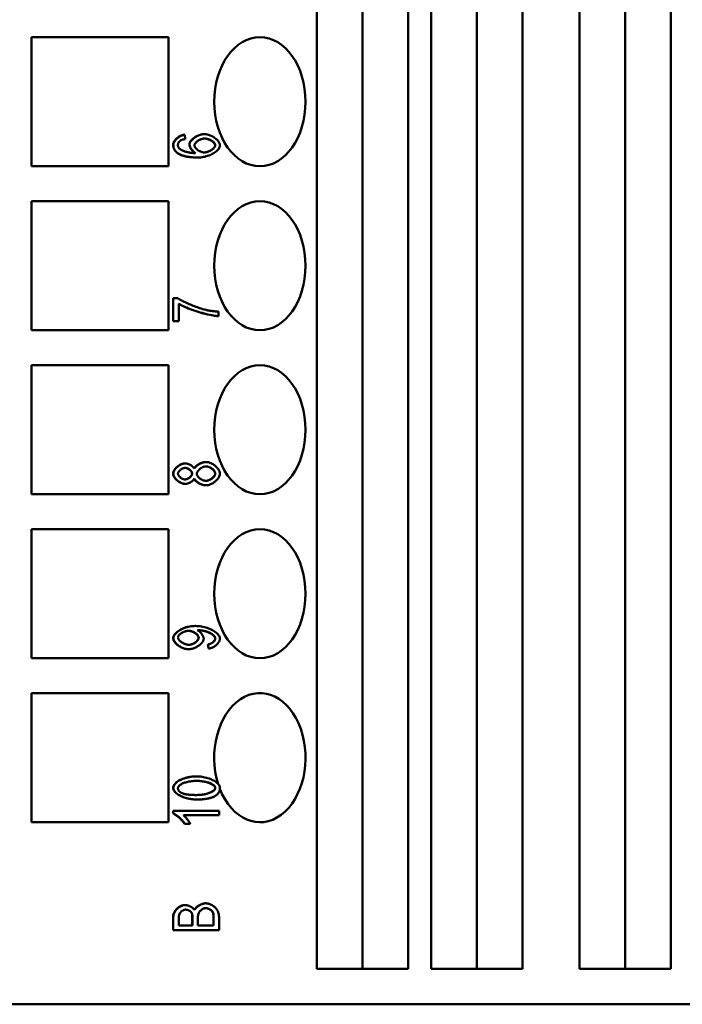
# Model space of a CAD drawing. Extents: x 0 to 420, y 0 to 594.
# Drawn here: x 176 to 196, y 404 to 434 of the extents above; entities that cross this region are included whole.
import ezdxf

# ---------------------------------------------------------------- set-up
doc = ezdxf.new("R2010")
doc.units = 0
doc.header["$LTSCALE"] = 2
doc.layers.add('Sichtbare Kanten(TC_020513_DIN)', color=7, linetype='Continuous', lineweight=50)

msp = doc.modelspace()

# ---------------------------------------------------------------- linework, layer by layer
at = {"layer": 'Sichtbare Kanten(TC_020513_DIN)'}
for p, q in [((184.761, 404.979), (184.761, 459.879)), ((186.175, 404.979), (186.175, 459.879)), ((187.59, 459.879), (187.59, 404.979)), ((188.297, 404.979), (188.297, 459.879)), ((189.711, 404.979), (189.711, 459.879)), ((191.125, 459.879), (191.125, 404.979)), ((192.893, 404.979), (192.893, 459.879)), ((194.307, 404.979), (194.307, 459.879)), ((195.722, 459.879), (195.722, 404.979)), ((175.923, 433.839), (180.165, 433.839)), ((175.923, 429.839), (175.923, 433.839)), ((180.165, 433.839), (180.165, 429.839)), ((180.659, 430.817), (180.666, 430.817)), ((180.666, 430.817), (180.68, 430.683)), ((181.267, 430.835), (181.274, 430.835)), ((181.064, 430.111), (181.071, 430.111)), ((180.165, 429.839), (175.923, 429.839)), ((175.923, 428.759), (180.165, 428.759)), ((175.923, 424.759), (175.923, 428.759)), ((180.165, 428.759), (180.165, 424.759)), ((180.307, 425.755), (180.313, 425.755)), ((180.307, 425.045), (180.307, 425.755)), ((180.313, 425.755), (180.448, 425.755)), ((180.313, 425.045), (180.313, 425.755)), ((180.48, 425.583), (180.48, 425.045)), ((181.703, 425.199), (181.709, 425.199)), ((181.709, 425.338), (181.709, 425.199)), ((180.307, 425.045), (180.313, 425.045)), ((180.48, 425.045), (180.313, 425.045)), ((180.165, 424.759), (175.923, 424.759)), ((175.923, 423.679), (180.165, 423.679)), ((175.923, 419.679), (175.923, 423.679)), ((180.165, 423.679), (180.165, 419.679)), ((180.675, 420.634), (180.682, 420.634)), ((181.322, 420.678), (181.329, 420.678)), ((180.671, 420), (180.678, 420)), ((181.317, 419.956), (181.323, 419.956)), ((180.165, 419.679), (175.923, 419.679)), ((175.923, 418.599), (180.165, 418.599)), ((175.923, 414.599), (175.923, 418.599)), ((180.165, 418.599), (180.165, 414.599)), ((180.99, 415.598), (180.997, 415.598)), ((180.784, 414.877), (180.791, 414.877)), ((181.383, 415.027), (181.39, 415.027)), ((181.399, 414.897), (181.383, 415.027)), ((181.405, 414.897), (181.39, 415.027)), ((181.399, 414.897), (181.405, 414.897)), ((180.165, 414.599), (175.923, 414.599)), ((175.923, 413.519), (180.165, 413.519)), ((175.923, 409.519), (175.923, 413.519)), ((180.165, 413.519), (180.165, 409.519)), ((181.029, 410.938), (181.036, 410.938)), ((181.029, 410.223), (181.036, 410.223)), ((180.307, 409.79), (180.307, 409.877)), ((180.307, 409.877), (180.313, 409.877)), ((180.307, 409.79), (180.313, 409.79)), ((180.313, 409.79), (180.313, 409.877)), ((180.313, 409.877), (181.733, 409.877)), ((181.733, 409.743), (180.627, 409.743)), ((181.733, 409.877), (181.733, 409.743)), ((180.165, 409.519), (175.923, 409.519)), ((180.661, 409.473), (180.668, 409.473)), ((180.836, 409.473), (180.668, 409.473)), ((180.669, 406.955), (180.675, 406.955)), ((181.311, 407.008), (181.318, 407.008)), ((180.307, 406.181), (180.307, 406.592)), ((180.313, 406.181), (180.313, 406.592)), ((181.074, 406.325), (181.074, 406.579)), ((181.554, 406.325), (181.554, 406.598)), ((181.56, 406.598), (181.56, 406.325)), ((181.728, 406.598), (181.728, 406.181)), ((180.48, 406.325), (180.48, 406.545)), ((180.907, 406.325), (180.48, 406.325)), ((180.901, 406.325), (180.901, 406.562)), ((180.907, 406.562), (180.907, 406.325)), ((181.56, 406.325), (181.074, 406.325)), ((180.307, 406.181), (180.313, 406.181)), ((181.728, 406.181), (180.313, 406.181)), ((187.59, 404.979), (184.761, 404.979)), ((191.125, 404.979), (188.297, 404.979)), ((195.722, 404.979), (192.893, 404.979)), ((174.73, 403.879), (209.378, 403.879))]:
    msp.add_line(p, q, dxfattribs=at)
at = {"layer": 'Sichtbare Kanten(TC_020513_DIN)', "flags": 128}
for points in [[(180.307, 430.506), (180.308, 430.526), (180.312, 430.546), (180.318, 430.564), (180.325, 430.582), (180.334, 430.599), (180.344, 430.615), (180.355, 430.631), (180.367, 430.647), (180.38, 430.663), (180.394, 430.678), (180.41, 430.693), (180.426, 430.708), (180.443, 430.722), (180.46, 430.735), (180.478, 430.747), (180.497, 430.759), (180.516, 430.77), (180.536, 430.78), (180.556, 430.789), (180.576, 430.797), (180.597, 430.804), (180.618, 430.81), (180.638, 430.814), (180.659, 430.817)], [(180.313, 430.506), (180.314, 430.522), (180.317, 430.539), (180.322, 430.556), (180.328, 430.573), (180.336, 430.59), (180.345, 430.607), (180.356, 430.624), (180.368, 430.64), (180.381, 430.657), (180.396, 430.673), (180.411, 430.689), (180.428, 430.704), (180.445, 430.718), (180.463, 430.732), (180.482, 430.745), (180.501, 430.758), (180.521, 430.769), (180.541, 430.779), (180.562, 430.789), (180.582, 430.797), (180.603, 430.804), (180.624, 430.81), (180.645, 430.814), (180.666, 430.817)], [(180.68, 430.683), (180.671, 430.681), (180.663, 430.68), (180.655, 430.678), (180.647, 430.676), (180.64, 430.675), (180.632, 430.673), (180.625, 430.671), (180.618, 430.669), (180.611, 430.667), (180.604, 430.665), (180.597, 430.663), (180.591, 430.661), (180.585, 430.659), (180.579, 430.657), (180.573, 430.655), (180.568, 430.652), (180.562, 430.65), (180.557, 430.648), (180.552, 430.645), (180.547, 430.643), (180.543, 430.64), (180.538, 430.638), (180.534, 430.635), (180.53, 430.632)], [(180.809, 430.512), (180.811, 430.534), (180.817, 430.555), (180.825, 430.574), (180.834, 430.592), (180.845, 430.61), (180.859, 430.628), (180.873, 430.645), (180.89, 430.663), (180.908, 430.68), (180.927, 430.697), (180.947, 430.713), (180.969, 430.729), (180.992, 430.744), (181.015, 430.758), (181.039, 430.771), (181.064, 430.784), (181.089, 430.795), (181.114, 430.805), (181.14, 430.814), (181.166, 430.821), (181.191, 430.827), (181.217, 430.832), (181.242, 430.834), (181.267, 430.835)], [(180.816, 430.512), (180.817, 430.529), (180.821, 430.547), (180.827, 430.564), (180.835, 430.583), (180.846, 430.601), (180.859, 430.619), (180.873, 430.637), (180.889, 430.655), (180.907, 430.673), (180.926, 430.691), (180.947, 430.708), (180.969, 430.724), (180.991, 430.74), (181.015, 430.754), (181.04, 430.768), (181.065, 430.781), (181.091, 430.793), (181.117, 430.804), (181.143, 430.813), (181.169, 430.821), (181.196, 430.827), (181.222, 430.831), (181.248, 430.834), (181.274, 430.835)], [(180.969, 430.485), (180.97, 430.496), (180.972, 430.508), (180.976, 430.52), (180.982, 430.532), (180.989, 430.544), (180.997, 430.556), (181.007, 430.568), (181.018, 430.58), (181.03, 430.592), (181.043, 430.603), (181.057, 430.614), (181.072, 430.625), (181.087, 430.635), (181.103, 430.645), (181.12, 430.654), (181.137, 430.662), (181.155, 430.669), (181.173, 430.676), (181.192, 430.682), (181.21, 430.687), (181.229, 430.691), (181.248, 430.694), (181.266, 430.696), (181.285, 430.696)], [(181.274, 430.835), (181.297, 430.834), (181.321, 430.832), (181.347, 430.827), (181.374, 430.821), (181.402, 430.813), (181.43, 430.804), (181.459, 430.793), (181.487, 430.781), (181.515, 430.767), (181.542, 430.752), (181.568, 430.736), (181.593, 430.72), (181.617, 430.702), (181.64, 430.683), (181.661, 430.664), (181.68, 430.645), (181.697, 430.625), (181.713, 430.605), (181.726, 430.585), (181.737, 430.565), (181.745, 430.546), (181.752, 430.527), (181.755, 430.509), (181.757, 430.492)], [(181.608, 430.489), (181.605, 430.506), (181.6, 430.522), (181.592, 430.537), (181.583, 430.55), (181.574, 430.562), (181.564, 430.573), (181.553, 430.584), (181.541, 430.594), (181.528, 430.604), (181.515, 430.614), (181.501, 430.624), (181.486, 430.633), (181.471, 430.642), (181.455, 430.65), (181.439, 430.658), (181.422, 430.666), (181.405, 430.672), (181.387, 430.678), (181.37, 430.683), (181.352, 430.688), (181.334, 430.691), (181.316, 430.694), (181.299, 430.696), (181.281, 430.696)], [(181.285, 430.696), (181.304, 430.696), (181.323, 430.694), (181.342, 430.691), (181.362, 430.687), (181.381, 430.682), (181.4, 430.676), (181.419, 430.669), (181.438, 430.662), (181.456, 430.653), (181.473, 430.644), (181.49, 430.635), (181.506, 430.625), (181.522, 430.614), (181.536, 430.603), (181.55, 430.592), (181.563, 430.581), (181.574, 430.569), (181.584, 430.558), (181.593, 430.546), (181.6, 430.534), (181.606, 430.523), (181.611, 430.511), (181.613, 430.5), (181.614, 430.489)], [(180.468, 430.229), (180.458, 430.235), (180.448, 430.242), (180.438, 430.25), (180.428, 430.258), (180.418, 430.266), (180.408, 430.275), (180.399, 430.284), (180.389, 430.293), (180.38, 430.303), (180.372, 430.314), (180.364, 430.324), (180.356, 430.336), (180.348, 430.348), (180.341, 430.36), (180.335, 430.373), (180.329, 430.386), (180.324, 430.4), (180.319, 430.414), (180.315, 430.429), (180.312, 430.444), (180.31, 430.459), (180.308, 430.475), (180.307, 430.49), (180.307, 430.506)], [(180.475, 430.229), (180.462, 430.237), (180.449, 430.246), (180.437, 430.256), (180.426, 430.265), (180.415, 430.275), (180.404, 430.285), (180.394, 430.295), (180.385, 430.305), (180.376, 430.316), (180.368, 430.327), (180.361, 430.338), (180.354, 430.35), (180.347, 430.361), (180.341, 430.373), (180.336, 430.385), (180.331, 430.398), (180.327, 430.411), (180.323, 430.423), (180.32, 430.437), (180.318, 430.45), (180.316, 430.464), (180.314, 430.477), (180.314, 430.492), (180.313, 430.506)], [(180.53, 430.632), (180.524, 430.628), (180.518, 430.623), (180.513, 430.618), (180.507, 430.613), (180.502, 430.608), (180.497, 430.603), (180.493, 430.598), (180.489, 430.593), (180.485, 430.588), (180.481, 430.582), (180.477, 430.577), (180.474, 430.571), (180.471, 430.565), (180.469, 430.56), (180.466, 430.554), (180.464, 430.548), (180.462, 430.542), (180.46, 430.536), (180.459, 430.529), (180.458, 430.523), (180.457, 430.517), (180.456, 430.51), (180.456, 430.503), (180.456, 430.497)], [(180.456, 430.497), (180.456, 430.491), (180.456, 430.486), (180.456, 430.481), (180.457, 430.476), (180.458, 430.471), (180.458, 430.466), (180.46, 430.461), (180.461, 430.456), (180.462, 430.451), (180.464, 430.446), (180.465, 430.441), (180.467, 430.436), (180.469, 430.431), (180.471, 430.427), (180.474, 430.422), (180.476, 430.418), (180.479, 430.413), (180.482, 430.408), (180.485, 430.404), (180.488, 430.4), (180.491, 430.395), (180.495, 430.391), (180.498, 430.387), (180.502, 430.382)], [(180.502, 430.382), (180.51, 430.375), (180.52, 430.367), (180.532, 430.359), (180.545, 430.351), (180.56, 430.343), (180.576, 430.335), (180.593, 430.327), (180.611, 430.319), (180.631, 430.312), (180.652, 430.305), (180.673, 430.298), (180.696, 430.291), (180.719, 430.285), (180.743, 430.279), (180.768, 430.273), (180.793, 430.268), (180.818, 430.263), (180.845, 430.259), (180.871, 430.255), (180.897, 430.252), (180.924, 430.249), (180.951, 430.247), (180.978, 430.246), (181.004, 430.245)], [(180.997, 430.245), (180.986, 430.252), (180.975, 430.259), (180.963, 430.267), (180.952, 430.275), (180.941, 430.284), (180.931, 430.294), (180.92, 430.304), (180.91, 430.314), (180.901, 430.325), (180.891, 430.336), (180.882, 430.347), (180.874, 430.359), (180.866, 430.37), (180.858, 430.382), (180.85, 430.394), (180.844, 430.406), (180.837, 430.418), (180.831, 430.43), (180.826, 430.443), (180.82, 430.456), (180.816, 430.469), (180.812, 430.483), (180.81, 430.497), (180.809, 430.512)], [(181.004, 430.245), (180.992, 430.252), (180.98, 430.259), (180.969, 430.268), (180.957, 430.277), (180.946, 430.286), (180.934, 430.297), (180.923, 430.307), (180.913, 430.319), (180.902, 430.331), (180.892, 430.343), (180.883, 430.355), (180.874, 430.368), (180.865, 430.381), (180.857, 430.393), (180.85, 430.406), (180.843, 430.419), (180.837, 430.432), (180.832, 430.444), (180.827, 430.457), (180.823, 430.469), (180.82, 430.48), (180.817, 430.491), (180.816, 430.502), (180.816, 430.512)], [(181.275, 430.267), (181.258, 430.267), (181.24, 430.269), (181.222, 430.272), (181.205, 430.276), (181.187, 430.282), (181.169, 430.288), (181.152, 430.295), (181.135, 430.303), (181.118, 430.311), (181.101, 430.321), (181.086, 430.331), (181.07, 430.341), (181.056, 430.352), (181.042, 430.364), (181.029, 430.375), (181.018, 430.387), (181.007, 430.4), (180.997, 430.412), (180.989, 430.424), (180.982, 430.437), (180.976, 430.449), (180.972, 430.461), (180.97, 430.473), (180.969, 430.485)], [(181.757, 430.492), (181.755, 430.471), (181.75, 430.449), (181.742, 430.427), (181.731, 430.405), (181.718, 430.383), (181.701, 430.361), (181.682, 430.34), (181.66, 430.318), (181.636, 430.297), (181.61, 430.277), (181.582, 430.257), (181.551, 430.238), (181.519, 430.22), (181.485, 430.203), (181.449, 430.187), (181.412, 430.172), (181.373, 430.159), (181.333, 430.147), (181.292, 430.136), (181.249, 430.128), (181.206, 430.121), (181.162, 430.115), (181.117, 430.112), (181.071, 430.111)], [(181.271, 430.267), (181.285, 430.267), (181.301, 430.269), (181.317, 430.272), (181.334, 430.275), (181.352, 430.28), (181.37, 430.286), (181.389, 430.292), (181.408, 430.3), (181.427, 430.308), (181.445, 430.317), (181.463, 430.327), (181.481, 430.337), (181.498, 430.348), (181.514, 430.36), (181.529, 430.372), (181.544, 430.384), (181.557, 430.397), (181.568, 430.409), (181.579, 430.422), (181.587, 430.434), (181.595, 430.446), (181.601, 430.46), (181.606, 430.474), (181.608, 430.489)], [(181.614, 430.489), (181.613, 430.479), (181.611, 430.468), (181.606, 430.456), (181.6, 430.444), (181.592, 430.432), (181.583, 430.419), (181.572, 430.406), (181.56, 430.393), (181.546, 430.38), (181.531, 430.368), (181.515, 430.356), (181.498, 430.344), (181.48, 430.333), (181.462, 430.322), (181.443, 430.312), (181.423, 430.303), (181.403, 430.295), (181.383, 430.288), (181.364, 430.281), (181.344, 430.276), (181.325, 430.272), (181.307, 430.269), (181.29, 430.267), (181.275, 430.267)], [(181.064, 430.111), (181.039, 430.111), (181.013, 430.112), (180.988, 430.112), (180.962, 430.113), (180.935, 430.114), (180.909, 430.116), (180.883, 430.118), (180.857, 430.12), (180.83, 430.123), (180.804, 430.126), (180.779, 430.129), (180.753, 430.133), (180.728, 430.137), (180.702, 430.142), (180.677, 430.148), (180.653, 430.154), (180.628, 430.16), (180.604, 430.168), (180.58, 430.176), (180.556, 430.185), (180.533, 430.194), (180.511, 430.205), (180.489, 430.216), (180.468, 430.229)], [(181.071, 430.111), (181.037, 430.111), (181.004, 430.112), (180.972, 430.113), (180.941, 430.114), (180.91, 430.116), (180.88, 430.118), (180.851, 430.121), (180.823, 430.124), (180.795, 430.128), (180.768, 430.132), (180.742, 430.136), (180.717, 430.14), (180.693, 430.146), (180.669, 430.151), (180.646, 430.157), (180.624, 430.163), (180.603, 430.17), (180.582, 430.177), (180.562, 430.185), (180.543, 430.193), (180.525, 430.201), (180.508, 430.21), (180.491, 430.219), (180.475, 430.229)], [(180.448, 425.755), (180.468, 425.742), (180.491, 425.727), (180.517, 425.712), (180.545, 425.696), (180.577, 425.679), (180.61, 425.662), (180.645, 425.644), (180.683, 425.626), (180.721, 425.608), (180.761, 425.59), (180.802, 425.572), (180.844, 425.554), (180.886, 425.536), (180.929, 425.519), (180.972, 425.502), (181.014, 425.486), (181.057, 425.47), (181.098, 425.456), (181.139, 425.442), (181.178, 425.429), (181.216, 425.417), (181.253, 425.406), (181.288, 425.397), (181.32, 425.389)], [(181.709, 425.199), (181.678, 425.2), (181.642, 425.203), (181.6, 425.208), (181.553, 425.216), (181.503, 425.224), (181.449, 425.235), (181.392, 425.247), (181.332, 425.261), (181.271, 425.277), (181.208, 425.294), (181.145, 425.312), (181.081, 425.331), (181.018, 425.351), (180.956, 425.372), (180.894, 425.394), (180.835, 425.416), (180.777, 425.438), (180.723, 425.46), (180.672, 425.483), (180.624, 425.504), (180.581, 425.526), (180.542, 425.546), (180.508, 425.565), (180.48, 425.583)], [(181.703, 425.199), (181.672, 425.2), (181.635, 425.203), (181.592, 425.209), (181.544, 425.216), (181.491, 425.225), (181.434, 425.237), (181.372, 425.25), (181.306, 425.266), (181.241, 425.283), (181.175, 425.301), (181.111, 425.32), (181.047, 425.34), (180.985, 425.36), (180.925, 425.381), (180.867, 425.401), (180.811, 425.422), (180.758, 425.444), (180.707, 425.464), (180.66, 425.485), (180.616, 425.505), (180.576, 425.525), (180.54, 425.544), (180.508, 425.562), (180.48, 425.579)], [(181.32, 425.389), (181.335, 425.386), (181.35, 425.383), (181.365, 425.38), (181.38, 425.376), (181.396, 425.374), (181.411, 425.371), (181.427, 425.368), (181.442, 425.365), (181.458, 425.363), (181.474, 425.36), (181.49, 425.358), (181.506, 425.356), (181.523, 425.354), (181.539, 425.352), (181.555, 425.35), (181.572, 425.348), (181.589, 425.346), (181.606, 425.345), (181.623, 425.343), (181.64, 425.342), (181.657, 425.341), (181.674, 425.34), (181.692, 425.338), (181.709, 425.338)], [(180.307, 420.315), (180.308, 420.338), (180.313, 420.359), (180.319, 420.379), (180.328, 420.399), (180.337, 420.417), (180.348, 420.435), (180.361, 420.452), (180.374, 420.469), (180.389, 420.486), (180.405, 420.503), (180.422, 420.518), (180.439, 420.534), (180.458, 420.548), (180.477, 420.562), (180.496, 420.574), (180.516, 420.586), (180.536, 420.597), (180.556, 420.606), (180.577, 420.614), (180.597, 420.621), (180.617, 420.627), (180.637, 420.631), (180.656, 420.633), (180.675, 420.634)], [(180.313, 420.315), (180.314, 420.334), (180.318, 420.352), (180.323, 420.37), (180.33, 420.389), (180.339, 420.407), (180.349, 420.426), (180.361, 420.444), (180.375, 420.462), (180.389, 420.479), (180.405, 420.496), (180.422, 420.513), (180.44, 420.528), (180.458, 420.544), (180.478, 420.558), (180.498, 420.571), (180.518, 420.583), (180.538, 420.594), (180.559, 420.604), (180.58, 420.613), (180.601, 420.62), (180.622, 420.626), (180.642, 420.631), (180.662, 420.633), (180.682, 420.634)], [(180.682, 420.634), (180.694, 420.634), (180.707, 420.632), (180.721, 420.63), (180.734, 420.628), (180.748, 420.624), (180.762, 420.62), (180.776, 420.615), (180.79, 420.61), (180.804, 420.604), (180.818, 420.598), (180.832, 420.591), (180.846, 420.584), (180.859, 420.576), (180.872, 420.568), (180.884, 420.559), (180.896, 420.55), (180.907, 420.541), (180.918, 420.532), (180.928, 420.522), (180.937, 420.512), (180.946, 420.503), (180.953, 420.493), (180.96, 420.483), (180.965, 420.472)], [(180.962, 420.479), (180.97, 420.494), (180.979, 420.508), (180.99, 420.521), (181.001, 420.533), (181.013, 420.546), (181.027, 420.558), (181.041, 420.57), (181.056, 420.581), (181.072, 420.592), (181.089, 420.602), (181.105, 420.612), (181.122, 420.621), (181.139, 420.63), (181.157, 420.638), (181.174, 420.645), (181.191, 420.652), (181.208, 420.658), (181.225, 420.663), (181.242, 420.668), (181.258, 420.671), (181.275, 420.674), (181.291, 420.676), (181.307, 420.678), (181.322, 420.678)], [(180.965, 420.472), (180.971, 420.485), (180.979, 420.498), (180.988, 420.51), (180.998, 420.523), (181.009, 420.535), (181.021, 420.547), (181.035, 420.559), (181.049, 420.571), (181.064, 420.582), (181.08, 420.593), (181.096, 420.603), (181.114, 420.613), (181.131, 420.623), (181.149, 420.631), (181.167, 420.64), (181.185, 420.647), (181.204, 420.654), (181.222, 420.66), (181.241, 420.666), (181.259, 420.67), (181.277, 420.674), (181.295, 420.676), (181.312, 420.678), (181.329, 420.678)], [(181.329, 420.678), (181.352, 420.677), (181.375, 420.674), (181.399, 420.669), (181.423, 420.663), (181.448, 420.654), (181.472, 420.645), (181.496, 420.633), (181.52, 420.621), (181.544, 420.607), (181.567, 420.591), (181.589, 420.575), (181.611, 420.558), (181.631, 420.54), (181.651, 420.522), (181.669, 420.502), (181.686, 420.482), (181.701, 420.462), (181.715, 420.442), (181.727, 420.421), (181.738, 420.4), (181.746, 420.379), (181.752, 420.358), (181.755, 420.337), (181.757, 420.317)], [(180.671, 420), (180.652, 420.001), (180.632, 420.003), (180.612, 420.007), (180.592, 420.013), (180.572, 420.02), (180.551, 420.028), (180.531, 420.038), (180.511, 420.048), (180.491, 420.06), (180.472, 420.073), (180.453, 420.086), (180.435, 420.101), (180.417, 420.116), (180.401, 420.132), (180.385, 420.148), (180.37, 420.165), (180.357, 420.183), (180.345, 420.2), (180.335, 420.218), (180.326, 420.236), (180.318, 420.254), (180.312, 420.274), (180.308, 420.294), (180.307, 420.315)], [(180.678, 420), (180.658, 420.001), (180.638, 420.003), (180.618, 420.008), (180.597, 420.013), (180.576, 420.021), (180.556, 420.029), (180.535, 420.039), (180.515, 420.05), (180.495, 420.062), (180.475, 420.075), (180.456, 420.089), (180.438, 420.104), (180.42, 420.12), (180.404, 420.136), (180.388, 420.153), (180.374, 420.17), (180.36, 420.188), (180.349, 420.206), (180.338, 420.224), (180.33, 420.242), (180.323, 420.261), (180.318, 420.279), (180.314, 420.297), (180.313, 420.315)], [(180.456, 420.317), (180.456, 420.327), (180.458, 420.336), (180.461, 420.347), (180.466, 420.357), (180.471, 420.367), (180.477, 420.377), (180.485, 420.387), (180.493, 420.397), (180.502, 420.407), (180.512, 420.416), (180.522, 420.426), (180.533, 420.435), (180.544, 420.443), (180.556, 420.451), (180.568, 420.459), (180.58, 420.466), (180.593, 420.472), (180.606, 420.478), (180.618, 420.483), (180.631, 420.487), (180.644, 420.491), (180.657, 420.493), (180.669, 420.495), (180.681, 420.495)], [(180.671, 420.139), (180.66, 420.139), (180.648, 420.141), (180.637, 420.143), (180.625, 420.146), (180.612, 420.151), (180.6, 420.156), (180.588, 420.161), (180.576, 420.168), (180.564, 420.175), (180.552, 420.182), (180.541, 420.19), (180.53, 420.199), (180.52, 420.208), (180.51, 420.217), (180.501, 420.226), (180.492, 420.236), (180.484, 420.246), (180.477, 420.256), (180.471, 420.267), (180.465, 420.277), (180.461, 420.287), (180.458, 420.297), (180.456, 420.307), (180.456, 420.317)], [(180.668, 420.139), (180.681, 420.139), (180.694, 420.141), (180.707, 420.144), (180.72, 420.148), (180.733, 420.152), (180.746, 420.157), (180.758, 420.162), (180.771, 420.169), (180.783, 420.175), (180.794, 420.183), (180.806, 420.19), (180.816, 420.199), (180.827, 420.207), (180.837, 420.216), (180.846, 420.225), (180.854, 420.235), (180.862, 420.244), (180.869, 420.254), (180.875, 420.264), (180.881, 420.274), (180.885, 420.284), (180.889, 420.295), (180.891, 420.307), (180.892, 420.319)], [(180.899, 420.319), (180.898, 420.308), (180.896, 420.298), (180.893, 420.288), (180.889, 420.277), (180.883, 420.267), (180.877, 420.256), (180.87, 420.246), (180.862, 420.236), (180.853, 420.226), (180.844, 420.216), (180.833, 420.207), (180.822, 420.198), (180.811, 420.19), (180.799, 420.182), (180.787, 420.174), (180.775, 420.167), (180.762, 420.161), (180.749, 420.155), (180.736, 420.15), (180.723, 420.146), (180.71, 420.143), (180.697, 420.141), (180.684, 420.139), (180.671, 420.139)], [(180.892, 420.319), (180.891, 420.331), (180.888, 420.342), (180.884, 420.353), (180.88, 420.364), (180.874, 420.374), (180.868, 420.383), (180.861, 420.393), (180.853, 420.402), (180.844, 420.412), (180.835, 420.421), (180.825, 420.429), (180.815, 420.438), (180.805, 420.446), (180.794, 420.453), (180.782, 420.46), (180.771, 420.467), (180.759, 420.473), (180.747, 420.478), (180.735, 420.483), (180.724, 420.487), (180.712, 420.49), (180.7, 420.493), (180.689, 420.495), (180.678, 420.495)], [(180.681, 420.495), (180.692, 420.495), (180.704, 420.493), (180.717, 420.491), (180.729, 420.488), (180.741, 420.484), (180.754, 420.479), (180.766, 420.473), (180.778, 420.467), (180.79, 420.46), (180.802, 420.452), (180.813, 420.444), (180.824, 420.436), (180.835, 420.427), (180.845, 420.418), (180.854, 420.409), (180.863, 420.399), (180.87, 420.389), (180.877, 420.379), (180.884, 420.369), (180.889, 420.359), (180.893, 420.348), (180.896, 420.338), (180.898, 420.328), (180.899, 420.319)], [(181.041, 420.314), (181.042, 420.326), (181.044, 420.339), (181.048, 420.352), (181.054, 420.365), (181.06, 420.377), (181.068, 420.39), (181.078, 420.403), (181.088, 420.416), (181.099, 420.428), (181.112, 420.44), (181.125, 420.452), (181.139, 420.463), (181.153, 420.474), (181.168, 420.484), (181.184, 420.494), (181.2, 420.503), (181.216, 420.511), (181.232, 420.518), (181.249, 420.524), (181.266, 420.53), (181.282, 420.534), (181.299, 420.537), (181.315, 420.539), (181.331, 420.54)], [(181.324, 420.094), (181.309, 420.095), (181.293, 420.097), (181.277, 420.1), (181.261, 420.104), (181.245, 420.109), (181.229, 420.115), (181.213, 420.122), (181.197, 420.13), (181.181, 420.139), (181.166, 420.148), (181.151, 420.158), (181.137, 420.168), (181.123, 420.179), (181.111, 420.191), (181.098, 420.202), (181.087, 420.214), (181.077, 420.227), (181.068, 420.239), (181.06, 420.252), (181.053, 420.264), (181.048, 420.277), (181.044, 420.289), (181.042, 420.302), (181.041, 420.314)], [(181.321, 420.094), (181.333, 420.095), (181.346, 420.097), (181.361, 420.1), (181.376, 420.103), (181.391, 420.108), (181.408, 420.114), (181.424, 420.12), (181.441, 420.128), (181.457, 420.136), (181.473, 420.146), (181.488, 420.155), (181.503, 420.166), (181.518, 420.177), (181.531, 420.189), (181.545, 420.202), (181.557, 420.214), (181.568, 420.227), (181.577, 420.24), (181.586, 420.253), (181.593, 420.266), (181.599, 420.279), (181.604, 420.292), (181.607, 420.306), (181.608, 420.319)], [(181.757, 420.317), (181.755, 420.297), (181.752, 420.276), (181.746, 420.255), (181.737, 420.234), (181.727, 420.213), (181.715, 420.192), (181.701, 420.172), (181.685, 420.151), (181.668, 420.132), (181.65, 420.112), (181.63, 420.094), (181.609, 420.076), (181.588, 420.059), (181.565, 420.043), (181.542, 420.027), (181.518, 420.013), (181.494, 420.001), (181.469, 419.989), (181.445, 419.98), (181.42, 419.971), (181.395, 419.965), (181.371, 419.96), (181.347, 419.957), (181.323, 419.956)], [(181.614, 420.319), (181.614, 420.308), (181.611, 420.296), (181.607, 420.284), (181.602, 420.271), (181.595, 420.258), (181.587, 420.245), (181.577, 420.231), (181.567, 420.218), (181.555, 420.205), (181.542, 420.193), (181.528, 420.181), (181.514, 420.169), (181.498, 420.158), (181.482, 420.147), (181.466, 420.138), (181.449, 420.129), (181.432, 420.121), (181.416, 420.114), (181.399, 420.108), (181.382, 420.103), (181.367, 420.099), (181.352, 420.097), (181.337, 420.095), (181.324, 420.094)], [(181.608, 420.319), (181.606, 420.334), (181.603, 420.348), (181.598, 420.362), (181.592, 420.375), (181.585, 420.387), (181.577, 420.399), (181.568, 420.411), (181.558, 420.423), (181.547, 420.435), (181.535, 420.446), (181.522, 420.457), (181.509, 420.467), (181.495, 420.477), (181.481, 420.487), (181.466, 420.496), (181.451, 420.504), (181.436, 420.512), (181.42, 420.519), (181.405, 420.524), (181.389, 420.53), (181.373, 420.534), (181.358, 420.537), (181.343, 420.539), (181.328, 420.54)], [(181.331, 420.54), (181.346, 420.539), (181.362, 420.537), (181.378, 420.534), (181.395, 420.53), (181.411, 420.525), (181.427, 420.519), (181.443, 420.511), (181.459, 420.504), (181.475, 420.495), (181.49, 420.486), (181.504, 420.476), (181.519, 420.465), (181.532, 420.454), (181.545, 420.442), (181.557, 420.431), (181.568, 420.418), (181.578, 420.406), (181.587, 420.394), (181.595, 420.381), (181.602, 420.368), (181.607, 420.356), (181.611, 420.343), (181.614, 420.331), (181.614, 420.319)], [(180.965, 420.166), (180.96, 420.155), (180.953, 420.145), (180.946, 420.134), (180.937, 420.124), (180.928, 420.114), (180.918, 420.104), (180.907, 420.094), (180.896, 420.085), (180.884, 420.076), (180.871, 420.067), (180.858, 420.059), (180.845, 420.051), (180.831, 420.043), (180.817, 420.036), (180.803, 420.03), (180.788, 420.024), (180.774, 420.019), (180.76, 420.014), (180.745, 420.01), (180.731, 420.006), (180.717, 420.004), (180.704, 420.002), (180.691, 420), (180.678, 420)], [(181.317, 419.956), (181.301, 419.956), (181.284, 419.958), (181.268, 419.96), (181.251, 419.963), (181.234, 419.967), (181.217, 419.971), (181.2, 419.977), (181.183, 419.983), (181.166, 419.99), (181.149, 419.997), (181.132, 420.005), (181.116, 420.013), (181.1, 420.022), (181.085, 420.031), (181.07, 420.041), (181.056, 420.051), (181.042, 420.062), (181.029, 420.073), (181.016, 420.084), (181.004, 420.097), (180.992, 420.11), (180.981, 420.124), (180.97, 420.141), (180.962, 420.158)], [(181.323, 419.956), (181.306, 419.956), (181.288, 419.958), (181.27, 419.961), (181.251, 419.964), (181.233, 419.969), (181.214, 419.974), (181.195, 419.981), (181.177, 419.988), (181.158, 419.996), (181.14, 420.004), (181.122, 420.013), (181.105, 420.023), (181.088, 420.033), (181.072, 420.044), (181.057, 420.055), (181.042, 420.067), (181.029, 420.079), (181.016, 420.091), (181.004, 420.103), (180.994, 420.116), (180.985, 420.128), (180.977, 420.141), (180.97, 420.153), (180.965, 420.166)], [(180.307, 415.222), (180.309, 415.247), (180.316, 415.27), (180.326, 415.293), (180.337, 415.313), (180.352, 415.334), (180.369, 415.356), (180.388, 415.377), (180.41, 415.399), (180.435, 415.42), (180.462, 415.441), (180.491, 415.461), (180.523, 415.48), (180.556, 415.498), (180.592, 415.515), (180.629, 415.531), (180.666, 415.545), (180.705, 415.557), (180.744, 415.568), (180.784, 415.577), (180.825, 415.585), (180.866, 415.591), (180.907, 415.595), (180.949, 415.597), (180.99, 415.598)], [(180.313, 415.222), (180.315, 415.24), (180.319, 415.26), (180.327, 415.281), (180.338, 415.302), (180.351, 415.324), (180.367, 415.346), (180.386, 415.368), (180.408, 415.39), (180.432, 415.412), (180.458, 415.433), (180.487, 415.453), (180.518, 415.473), (180.551, 415.492), (180.585, 415.509), (180.622, 415.525), (180.66, 415.54), (180.699, 415.553), (180.74, 415.565), (180.781, 415.575), (180.824, 415.583), (180.866, 415.59), (180.91, 415.594), (180.953, 415.597), (180.997, 415.598)], [(180.457, 415.239), (180.458, 415.25), (180.46, 415.261), (180.465, 415.273), (180.47, 415.285), (180.478, 415.297), (180.486, 415.309), (180.497, 415.321), (180.508, 415.332), (180.52, 415.344), (180.534, 415.355), (180.548, 415.366), (180.563, 415.377), (180.579, 415.387), (180.596, 415.397), (180.613, 415.406), (180.631, 415.414), (180.649, 415.422), (180.668, 415.428), (180.687, 415.434), (180.706, 415.439), (180.725, 415.443), (180.744, 415.446), (180.763, 415.448), (180.782, 415.449)], [(181.094, 415.235), (181.092, 415.25), (181.089, 415.264), (181.083, 415.277), (181.077, 415.289), (181.07, 415.301), (181.061, 415.313), (181.051, 415.324), (181.04, 415.336), (181.028, 415.347), (181.016, 415.358), (181.002, 415.369), (180.987, 415.379), (180.972, 415.389), (180.956, 415.398), (180.939, 415.407), (180.922, 415.415), (180.905, 415.422), (180.887, 415.429), (180.869, 415.435), (180.851, 415.439), (180.833, 415.443), (180.815, 415.446), (180.797, 415.448), (180.779, 415.449)], [(180.782, 415.449), (180.801, 415.448), (180.82, 415.446), (180.839, 415.444), (180.857, 415.44), (180.876, 415.435), (180.895, 415.429), (180.913, 415.422), (180.931, 415.414), (180.948, 415.406), (180.965, 415.397), (180.981, 415.387), (180.997, 415.377), (181.012, 415.366), (181.026, 415.355), (181.039, 415.344), (181.051, 415.332), (181.062, 415.32), (181.071, 415.308), (181.08, 415.296), (181.087, 415.284), (181.093, 415.271), (181.097, 415.259), (181.099, 415.247), (181.1, 415.235)], [(180.997, 415.598), (181.042, 415.597), (181.089, 415.594), (181.136, 415.59), (181.182, 415.583), (181.229, 415.575), (181.275, 415.565), (181.32, 415.553), (181.364, 415.54), (181.406, 415.525), (181.447, 415.508), (181.487, 415.49), (181.524, 415.472), (181.559, 415.452), (181.592, 415.431), (181.622, 415.409), (181.649, 415.386), (181.674, 415.363), (181.695, 415.34), (181.714, 415.317), (181.729, 415.293), (181.741, 415.27), (181.75, 415.248), (181.755, 415.226), (181.757, 415.205)], [(181.101, 415.466), (181.1, 415.466), (181.099, 415.466), (181.098, 415.466), (181.097, 415.466), (181.096, 415.466), (181.095, 415.466), (181.094, 415.466), (181.093, 415.465), (181.091, 415.465), (181.09, 415.465), (181.089, 415.465), (181.087, 415.465), (181.086, 415.465), (181.084, 415.465), (181.083, 415.465), (181.081, 415.465), (181.08, 415.465), (181.078, 415.465), (181.076, 415.465), (181.074, 415.465), (181.072, 415.464), (181.071, 415.464), (181.069, 415.464), (181.067, 415.464)], [(181.067, 415.464), (181.077, 415.458), (181.088, 415.452), (181.099, 415.444), (181.109, 415.436), (181.12, 415.427), (181.131, 415.417), (181.142, 415.407), (181.152, 415.396), (181.162, 415.385), (181.172, 415.373), (181.182, 415.361), (181.191, 415.348), (181.2, 415.336), (181.208, 415.323), (181.216, 415.31), (181.223, 415.297), (181.23, 415.285), (181.236, 415.272), (181.241, 415.259), (181.245, 415.247), (181.249, 415.235), (181.251, 415.224), (181.253, 415.212), (181.253, 415.202)], [(181.608, 415.208), (181.604, 415.231), (181.595, 415.254), (181.58, 415.279), (181.557, 415.305), (181.53, 415.33), (181.501, 415.35), (181.474, 415.367), (181.45, 415.38), (181.427, 415.391), (181.404, 415.401), (181.38, 415.41), (181.356, 415.418), (181.331, 415.426), (181.307, 415.433), (181.283, 415.439), (181.259, 415.445), (181.236, 415.45), (181.213, 415.454), (181.191, 415.457), (181.17, 415.46), (181.15, 415.463), (181.131, 415.464), (181.114, 415.465), (181.099, 415.466)], [(181.614, 415.208), (181.613, 415.222), (181.609, 415.236), (181.603, 415.251), (181.595, 415.266), (181.584, 415.282), (181.571, 415.297), (181.556, 415.313), (181.539, 415.328), (181.52, 415.342), (181.499, 415.356), (181.476, 415.37), (181.451, 415.383), (181.424, 415.395), (181.397, 415.406), (181.367, 415.417), (181.337, 415.426), (181.306, 415.435), (181.275, 415.443), (181.243, 415.45), (181.212, 415.455), (181.181, 415.46), (181.152, 415.463), (181.126, 415.465), (181.101, 415.466)], [(180.784, 414.877), (180.757, 414.878), (180.729, 414.881), (180.701, 414.886), (180.674, 414.893), (180.646, 414.901), (180.619, 414.91), (180.593, 414.921), (180.567, 414.933), (180.541, 414.946), (180.516, 414.96), (180.492, 414.975), (180.469, 414.991), (180.447, 415.007), (180.426, 415.025), (180.407, 415.042), (180.388, 415.061), (180.372, 415.079), (180.356, 415.098), (180.343, 415.117), (180.332, 415.136), (180.322, 415.155), (180.314, 415.176), (180.309, 415.199), (180.307, 415.222)], [(180.791, 414.877), (180.764, 414.878), (180.736, 414.881), (180.708, 414.886), (180.681, 414.892), (180.653, 414.901), (180.625, 414.91), (180.598, 414.921), (180.571, 414.934), (180.545, 414.947), (180.52, 414.962), (180.495, 414.978), (180.471, 414.994), (180.449, 415.011), (180.427, 415.029), (180.408, 415.048), (180.389, 415.067), (180.373, 415.086), (180.358, 415.106), (180.345, 415.125), (180.334, 415.145), (180.325, 415.164), (180.319, 415.184), (180.315, 415.203), (180.313, 415.222)], [(180.796, 415.016), (180.777, 415.017), (180.758, 415.019), (180.738, 415.022), (180.719, 415.026), (180.699, 415.032), (180.679, 415.038), (180.66, 415.045), (180.641, 415.054), (180.622, 415.063), (180.604, 415.072), (180.587, 415.083), (180.57, 415.093), (180.554, 415.105), (180.539, 415.117), (180.524, 415.129), (180.511, 415.141), (180.499, 415.153), (180.489, 415.166), (180.479, 415.178), (180.471, 415.191), (180.465, 415.203), (180.46, 415.215), (180.458, 415.227), (180.457, 415.239)], [(181.253, 415.202), (181.252, 415.185), (181.248, 415.167), (181.242, 415.149), (181.233, 415.131), (181.223, 415.112), (181.21, 415.094), (181.196, 415.076), (181.18, 415.057), (181.162, 415.04), (181.143, 415.022), (181.122, 415.005), (181.1, 414.989), (181.077, 414.973), (181.053, 414.958), (181.029, 414.944), (181.003, 414.931), (180.977, 414.919), (180.951, 414.909), (180.924, 414.9), (180.897, 414.892), (180.87, 414.886), (180.844, 414.881), (180.817, 414.878), (180.791, 414.877)], [(180.793, 415.016), (180.81, 415.017), (180.827, 415.019), (180.845, 415.022), (180.862, 415.027), (180.88, 415.032), (180.896, 415.038), (180.913, 415.045), (180.929, 415.052), (180.945, 415.061), (180.961, 415.07), (180.976, 415.079), (180.991, 415.089), (181.005, 415.1), (181.018, 415.111), (181.03, 415.122), (181.042, 415.133), (181.052, 415.145), (181.062, 415.157), (181.07, 415.169), (181.077, 415.181), (181.084, 415.193), (181.089, 415.207), (181.092, 415.221), (181.094, 415.235)], [(181.1, 415.235), (181.099, 415.223), (181.097, 415.211), (181.093, 415.199), (181.087, 415.186), (181.08, 415.174), (181.072, 415.161), (181.062, 415.149), (181.051, 415.137), (181.04, 415.124), (181.027, 415.113), (181.013, 415.101), (180.999, 415.09), (180.984, 415.08), (180.968, 415.07), (180.952, 415.06), (180.935, 415.052), (180.918, 415.044), (180.901, 415.037), (180.883, 415.031), (180.866, 415.026), (180.848, 415.021), (180.831, 415.018), (180.813, 415.017), (180.796, 415.016)], [(181.383, 415.027), (181.397, 415.029), (181.411, 415.032), (181.424, 415.036), (181.438, 415.04), (181.451, 415.045), (181.463, 415.05), (181.476, 415.056), (181.488, 415.062), (181.5, 415.069), (181.511, 415.076), (181.522, 415.083), (181.532, 415.091), (181.542, 415.099), (181.552, 415.107), (181.56, 415.116), (181.569, 415.125), (181.576, 415.133), (181.583, 415.142), (181.589, 415.152), (181.595, 415.162), (181.6, 415.172), (181.604, 415.184), (181.607, 415.196), (181.608, 415.208)], [(181.39, 415.027), (181.405, 415.029), (181.419, 415.032), (181.434, 415.036), (181.448, 415.041), (181.461, 415.046), (181.475, 415.052), (181.488, 415.058), (181.5, 415.065), (181.513, 415.072), (181.524, 415.08), (181.536, 415.088), (181.546, 415.097), (181.556, 415.105), (181.566, 415.114), (181.574, 415.124), (181.582, 415.133), (181.589, 415.142), (181.596, 415.152), (181.601, 415.161), (181.606, 415.171), (181.61, 415.18), (181.612, 415.19), (181.614, 415.199), (181.614, 415.208)], [(181.757, 415.205), (181.756, 415.189), (181.753, 415.172), (181.748, 415.156), (181.742, 415.139), (181.734, 415.122), (181.725, 415.105), (181.715, 415.088), (181.703, 415.072), (181.689, 415.056), (181.675, 415.04), (181.66, 415.024), (181.644, 415.009), (181.626, 414.995), (181.608, 414.981), (181.59, 414.968), (181.571, 414.956), (181.551, 414.945), (181.531, 414.934), (181.51, 414.925), (181.489, 414.917), (181.468, 414.91), (181.447, 414.904), (181.426, 414.9), (181.405, 414.897)], [(180.307, 410.582), (180.308, 410.601), (180.313, 410.62), (180.32, 410.639), (180.329, 410.659), (180.342, 410.68), (180.358, 410.702), (180.377, 410.723), (180.399, 410.745), (180.425, 410.767), (180.454, 410.788), (180.486, 410.808), (180.522, 410.828), (180.562, 410.847), (180.603, 410.864), (180.645, 410.879), (180.689, 410.892), (180.733, 410.903), (180.777, 410.913), (180.821, 410.921), (180.864, 410.927), (180.907, 410.932), (180.949, 410.936), (180.99, 410.938), (181.029, 410.938)], [(180.313, 410.582), (180.315, 410.6), (180.32, 410.62), (180.327, 410.641), (180.338, 410.663), (180.352, 410.685), (180.369, 410.707), (180.389, 410.728), (180.411, 410.75), (180.436, 410.77), (180.464, 410.79), (180.494, 410.809), (180.527, 410.827), (180.562, 410.844), (180.599, 410.86), (180.638, 410.874), (180.679, 410.887), (180.721, 410.899), (180.765, 410.909), (180.809, 410.918), (180.855, 410.925), (180.9, 410.931), (180.946, 410.935), (180.991, 410.937), (181.036, 410.938)], [(181.036, 410.938), (181.078, 410.937), (181.12, 410.935), (181.164, 410.931), (181.208, 410.925), (181.251, 410.918), (181.294, 410.909), (181.337, 410.899), (181.378, 410.887), (181.419, 410.874), (181.458, 410.859), (181.496, 410.844), (181.531, 410.827), (181.565, 410.809), (181.596, 410.79), (181.625, 410.771), (181.652, 410.75), (181.676, 410.73), (181.697, 410.708), (181.715, 410.687), (181.73, 410.665), (181.741, 410.644), (181.75, 410.623), (181.755, 410.602), (181.757, 410.582)], [(181.029, 410.223), (180.992, 410.224), (180.955, 410.226), (180.917, 410.229), (180.878, 410.233), (180.84, 410.239), (180.802, 410.246), (180.763, 410.254), (180.725, 410.263), (180.688, 410.274), (180.651, 410.286), (180.615, 410.299), (180.58, 410.313), (180.546, 410.328), (180.513, 410.345), (180.483, 410.362), (180.455, 410.38), (180.429, 410.398), (180.405, 410.417), (180.384, 410.436), (180.365, 410.456), (180.346, 410.479), (180.327, 410.509), (180.313, 410.543), (180.307, 410.582)], [(181.036, 410.223), (180.993, 410.224), (180.95, 410.227), (180.906, 410.231), (180.862, 410.237), (180.819, 410.244), (180.775, 410.253), (180.733, 410.263), (180.691, 410.275), (180.65, 410.288), (180.611, 410.303), (180.574, 410.319), (180.538, 410.335), (180.504, 410.353), (180.473, 410.372), (180.444, 410.392), (180.418, 410.412), (180.394, 410.433), (180.373, 410.454), (180.355, 410.476), (180.34, 410.497), (180.329, 410.519), (180.32, 410.54), (180.315, 410.561), (180.313, 410.582)], [(180.457, 410.58), (180.458, 410.592), (180.461, 410.604), (180.467, 410.616), (180.475, 410.629), (180.486, 410.641), (180.498, 410.654), (180.513, 410.666), (180.529, 410.678), (180.548, 410.69), (180.568, 410.702), (180.591, 410.714), (180.615, 410.725), (180.641, 410.735), (180.669, 410.745), (180.699, 410.755), (180.73, 410.763), (180.763, 410.771), (180.798, 410.778), (180.834, 410.784), (180.871, 410.79), (180.91, 410.794), (180.951, 410.797), (180.992, 410.799), (181.036, 410.8)], [(180.558, 410.431), (180.55, 410.435), (180.542, 410.44), (180.534, 410.445), (180.527, 410.45), (180.52, 410.456), (180.514, 410.461), (180.508, 410.467), (180.502, 410.472), (180.496, 410.478), (180.491, 410.484), (180.486, 410.49), (180.482, 410.496), (180.478, 410.502), (180.474, 410.509), (180.471, 410.515), (180.468, 410.522), (180.465, 410.529), (180.463, 410.536), (180.461, 410.543), (180.459, 410.55), (180.458, 410.557), (180.457, 410.565), (180.457, 410.572), (180.457, 410.58)], [(181.029, 410.362), (181.069, 410.363), (181.107, 410.364), (181.145, 410.367), (181.181, 410.37), (181.216, 410.375), (181.25, 410.38), (181.282, 410.386), (181.314, 410.393), (181.344, 410.401), (181.372, 410.409), (181.399, 410.418), (181.425, 410.427), (181.449, 410.437), (181.471, 410.447), (181.492, 410.457), (181.512, 410.468), (181.53, 410.479), (181.546, 410.491), (181.56, 410.502), (181.573, 410.514), (181.585, 410.528), (181.596, 410.543), (181.604, 410.561), (181.608, 410.582)], [(181.608, 410.582), (181.604, 410.601), (181.597, 410.618), (181.587, 410.632), (181.575, 410.645), (181.563, 410.657), (181.549, 410.668), (181.533, 410.68), (181.516, 410.691), (181.497, 410.702), (181.476, 410.713), (181.453, 410.723), (181.429, 410.733), (181.404, 410.742), (181.377, 410.751), (181.348, 410.759), (181.318, 410.767), (181.287, 410.774), (181.254, 410.78), (181.22, 410.786), (181.185, 410.791), (181.149, 410.794), (181.111, 410.797), (181.072, 410.799), (181.032, 410.8)], [(181.036, 410.8), (181.078, 410.799), (181.12, 410.797), (181.16, 410.794), (181.199, 410.79), (181.237, 410.784), (181.273, 410.778), (181.307, 410.771), (181.34, 410.763), (181.372, 410.755), (181.401, 410.745), (181.429, 410.735), (181.455, 410.725), (181.48, 410.714), (181.502, 410.702), (181.523, 410.691), (181.542, 410.679), (181.558, 410.666), (181.573, 410.654), (181.585, 410.642), (181.596, 410.629), (181.604, 410.617), (181.61, 410.605), (181.613, 410.593), (181.614, 410.582)], [(181.614, 410.582), (181.613, 410.57), (181.61, 410.558), (181.604, 410.545), (181.596, 410.533), (181.585, 410.52), (181.573, 410.508), (181.558, 410.496), (181.542, 410.483), (181.523, 410.471), (181.503, 410.459), (181.48, 410.448), (181.456, 410.437), (181.43, 410.426), (181.402, 410.416), (181.372, 410.407), (181.341, 410.398), (181.308, 410.39), (181.273, 410.383), (181.237, 410.377), (181.2, 410.372), (181.161, 410.368), (181.12, 410.365), (181.079, 410.363), (181.036, 410.362)], [(181.757, 410.582), (181.756, 410.568), (181.756, 410.556), (181.754, 410.543), (181.753, 410.531), (181.75, 410.518), (181.748, 410.506), (181.744, 410.495), (181.74, 410.483), (181.736, 410.472), (181.731, 410.461), (181.726, 410.45), (181.72, 410.44), (181.714, 410.429), (181.707, 410.419), (181.7, 410.41), (181.692, 410.4), (181.684, 410.391), (181.675, 410.381), (181.665, 410.373), (181.656, 410.364), (181.645, 410.355), (181.634, 410.347), (181.623, 410.339), (181.611, 410.332)], [(181.036, 410.362), (181.007, 410.362), (180.979, 410.362), (180.952, 410.363), (180.926, 410.364), (180.9, 410.365), (180.875, 410.366), (180.851, 410.368), (180.828, 410.37), (180.805, 410.372), (180.783, 410.374), (180.762, 410.376), (180.742, 410.379), (180.723, 410.382), (180.704, 410.385), (180.686, 410.389), (180.669, 410.392), (180.652, 410.396), (180.636, 410.401), (180.621, 410.405), (180.607, 410.41), (180.594, 410.415), (180.581, 410.42), (180.569, 410.425), (180.558, 410.431)], [(181.611, 410.332), (181.596, 410.323), (181.58, 410.314), (181.563, 410.306), (181.546, 410.298), (181.527, 410.291), (181.508, 410.284), (181.489, 410.278), (181.468, 410.271), (181.447, 410.266), (181.425, 410.26), (181.402, 410.255), (181.378, 410.25), (181.354, 410.246), (181.329, 410.242), (181.303, 410.239), (181.276, 410.235), (181.249, 410.232), (181.221, 410.23), (181.192, 410.228), (181.162, 410.226), (181.132, 410.225), (181.1, 410.224), (181.068, 410.223), (181.036, 410.223)], [(180.661, 409.473), (180.652, 409.488), (180.642, 409.503), (180.63, 409.518), (180.618, 409.533), (180.604, 409.549), (180.59, 409.565), (180.575, 409.582), (180.56, 409.598), (180.543, 409.614), (180.527, 409.63), (180.51, 409.646), (180.493, 409.661), (180.476, 409.676), (180.458, 409.69), (180.441, 409.704), (180.424, 409.718), (180.408, 409.73), (180.391, 409.742), (180.375, 409.753), (180.36, 409.763), (180.345, 409.771), (180.332, 409.779), (180.319, 409.785), (180.307, 409.79)], [(180.668, 409.473), (180.659, 409.488), (180.648, 409.503), (180.637, 409.518), (180.624, 409.534), (180.611, 409.549), (180.597, 409.565), (180.582, 409.582), (180.566, 409.598), (180.55, 409.614), (180.533, 409.63), (180.517, 409.646), (180.5, 409.661), (180.482, 409.676), (180.465, 409.69), (180.448, 409.704), (180.431, 409.718), (180.414, 409.73), (180.398, 409.742), (180.382, 409.753), (180.367, 409.763), (180.352, 409.771), (180.338, 409.779), (180.325, 409.785), (180.313, 409.79)], [(180.627, 409.743), (180.635, 409.736), (180.643, 409.729), (180.652, 409.72), (180.661, 409.711), (180.671, 409.7), (180.68, 409.689), (180.691, 409.678), (180.701, 409.665), (180.711, 409.653), (180.722, 409.64), (180.732, 409.627), (180.742, 409.613), (180.753, 409.6), (180.763, 409.587), (180.772, 409.573), (180.782, 409.56), (180.791, 409.547), (180.799, 409.535), (180.807, 409.523), (180.814, 409.512), (180.821, 409.501), (180.827, 409.491), (180.832, 409.482), (180.836, 409.473)], [(180.307, 406.592), (180.308, 406.618), (180.312, 406.644), (180.318, 406.669), (180.326, 406.693), (180.336, 406.715), (180.346, 406.737), (180.358, 406.757), (180.372, 406.777), (180.386, 406.796), (180.402, 406.815), (180.419, 406.833), (180.437, 406.85), (180.456, 406.866), (180.476, 406.881), (180.496, 406.894), (180.517, 406.907), (180.537, 406.918), (180.558, 406.928), (180.579, 406.936), (180.599, 406.943), (180.618, 406.948), (180.636, 406.952), (180.653, 406.954), (180.669, 406.955)], [(180.313, 406.592), (180.314, 406.613), (180.317, 406.635), (180.321, 406.657), (180.328, 406.678), (180.336, 406.7), (180.345, 406.722), (180.357, 406.743), (180.369, 406.764), (180.384, 406.784), (180.399, 406.804), (180.416, 406.823), (180.434, 406.841), (180.453, 406.858), (180.473, 406.874), (180.494, 406.888), (180.515, 406.902), (180.536, 406.914), (180.558, 406.924), (180.579, 406.934), (180.6, 406.941), (180.62, 406.947), (180.64, 406.952), (180.658, 406.954), (180.675, 406.955)], [(180.675, 406.955), (180.687, 406.955), (180.699, 406.953), (180.712, 406.952), (180.726, 406.949), (180.739, 406.946), (180.754, 406.942), (180.768, 406.937), (180.782, 406.932), (180.797, 406.927), (180.812, 406.921), (180.826, 406.914), (180.841, 406.907), (180.855, 406.9), (180.869, 406.892), (180.882, 406.884), (180.896, 406.876), (180.908, 406.867), (180.92, 406.858), (180.931, 406.849), (180.942, 406.839), (180.952, 406.83), (180.961, 406.82), (180.968, 406.811), (180.975, 406.801)], [(180.971, 406.807), (180.978, 406.822), (180.986, 406.835), (180.995, 406.847), (181.005, 406.859), (181.016, 406.871), (181.028, 406.883), (181.04, 406.894), (181.054, 406.905), (181.068, 406.916), (181.083, 406.927), (181.098, 406.937), (181.114, 406.946), (181.13, 406.955), (181.147, 406.964), (181.164, 406.972), (181.181, 406.979), (181.198, 406.986), (181.214, 406.991), (181.231, 406.996), (181.248, 407.001), (181.264, 407.004), (181.28, 407.006), (181.296, 407.008), (181.311, 407.008)], [(180.975, 406.801), (180.981, 406.814), (180.987, 406.826), (180.996, 406.839), (181.005, 406.851), (181.016, 406.864), (181.027, 406.876), (181.04, 406.888), (181.053, 406.9), (181.067, 406.911), (181.082, 406.922), (181.098, 406.932), (181.114, 406.942), (181.131, 406.952), (181.148, 406.961), (181.165, 406.969), (181.182, 406.977), (181.2, 406.984), (181.217, 406.99), (181.235, 406.996), (181.252, 407), (181.269, 407.004), (181.286, 407.006), (181.302, 407.008), (181.318, 407.008)], [(181.318, 407.008), (181.34, 407.007), (181.363, 407.004), (181.388, 406.999), (181.414, 406.992), (181.44, 406.983), (181.466, 406.972), (181.492, 406.96), (181.517, 406.946), (181.542, 406.931), (181.565, 406.914), (181.587, 406.897), (181.608, 406.877), (181.627, 406.857), (181.644, 406.836), (181.66, 406.814), (181.674, 406.791), (181.687, 406.767), (181.698, 406.743), (181.707, 406.718), (181.714, 406.693), (181.72, 406.669), (181.724, 406.644), (181.727, 406.621), (181.728, 406.598)], [(180.48, 406.545), (180.481, 406.564), (180.482, 406.583), (180.484, 406.602), (180.487, 406.619), (180.492, 406.637), (180.497, 406.653), (180.502, 406.669), (180.509, 406.685), (180.517, 406.699), (180.526, 406.713), (180.535, 406.726), (180.546, 406.738), (180.557, 406.75), (180.568, 406.76), (180.58, 406.77), (180.593, 406.778), (180.606, 406.786), (180.619, 406.793), (180.633, 406.798), (180.646, 406.803), (180.659, 406.807), (180.672, 406.81), (180.685, 406.811), (180.697, 406.812)], [(180.884, 406.7), (180.881, 406.708), (180.876, 406.716), (180.872, 406.723), (180.866, 406.729), (180.861, 406.736), (180.854, 406.742), (180.847, 406.748), (180.84, 406.754), (180.832, 406.76), (180.824, 406.766), (180.816, 406.771), (180.807, 406.777), (180.798, 406.782), (180.789, 406.786), (180.78, 406.791), (180.77, 406.795), (180.761, 406.798), (180.751, 406.801), (180.741, 406.804), (180.732, 406.807), (180.722, 406.809), (180.712, 406.81), (180.703, 406.811), (180.694, 406.812)], [(180.697, 406.812), (180.706, 406.811), (180.716, 406.811), (180.726, 406.809), (180.736, 406.807), (180.746, 406.805), (180.756, 406.802), (180.766, 406.799), (180.776, 406.795), (180.785, 406.791), (180.795, 406.787), (180.805, 406.782), (180.814, 406.777), (180.823, 406.771), (180.832, 406.766), (180.84, 406.76), (180.848, 406.754), (180.855, 406.747), (180.862, 406.741), (180.869, 406.734), (180.874, 406.728), (180.88, 406.721), (180.884, 406.714), (180.888, 406.707), (180.891, 406.7)], [(180.901, 406.562), (180.901, 406.568), (180.901, 406.574), (180.9, 406.58), (180.9, 406.586), (180.9, 406.592), (180.9, 406.598), (180.9, 406.604), (180.899, 406.611), (180.899, 406.617), (180.899, 406.623), (180.898, 406.629), (180.898, 406.635), (180.897, 406.641), (180.896, 406.647), (180.896, 406.652), (180.895, 406.658), (180.894, 406.664), (180.893, 406.67), (180.892, 406.675), (180.891, 406.681), (180.889, 406.686), (180.888, 406.691), (180.886, 406.696), (180.884, 406.7)], [(180.891, 406.7), (180.892, 406.697), (180.894, 406.693), (180.895, 406.689), (180.896, 406.685), (180.897, 406.681), (180.898, 406.676), (180.899, 406.672), (180.9, 406.667), (180.901, 406.662), (180.902, 406.656), (180.902, 406.651), (180.903, 406.645), (180.904, 406.639), (180.904, 406.633), (180.905, 406.627), (180.905, 406.621), (180.906, 406.614), (180.906, 406.607), (180.907, 406.6), (180.907, 406.593), (180.907, 406.585), (180.907, 406.578), (180.907, 406.57), (180.907, 406.562)], [(181.074, 406.579), (181.075, 406.596), (181.076, 406.614), (181.079, 406.631), (181.083, 406.649), (181.087, 406.666), (181.093, 406.683), (181.1, 406.699), (181.108, 406.715), (181.116, 406.731), (181.126, 406.746), (181.137, 406.76), (181.148, 406.774), (181.16, 406.786), (181.173, 406.798), (181.187, 406.809), (181.201, 406.819), (181.215, 406.828), (181.23, 406.836), (181.245, 406.843), (181.26, 406.849), (181.275, 406.853), (181.289, 406.856), (181.303, 406.858), (181.317, 406.859)], [(181.547, 406.697), (181.545, 406.706), (181.541, 406.715), (181.537, 406.725), (181.532, 406.734), (181.525, 406.744), (181.518, 406.754), (181.51, 406.763), (181.501, 406.773), (181.491, 406.782), (181.48, 406.791), (181.47, 406.8), (181.458, 406.808), (181.446, 406.815), (181.434, 406.822), (181.422, 406.829), (181.409, 406.835), (181.396, 406.84), (181.383, 406.845), (181.371, 406.849), (181.359, 406.852), (181.347, 406.855), (181.335, 406.857), (181.324, 406.858), (181.314, 406.859)], [(181.317, 406.859), (181.329, 406.859), (181.341, 406.857), (181.353, 406.855), (181.367, 406.852), (181.38, 406.848), (181.393, 406.844), (181.406, 406.839), (181.42, 406.833), (181.433, 406.827), (181.445, 406.82), (181.457, 406.812), (181.469, 406.804), (181.48, 406.796), (181.491, 406.788), (181.501, 406.779), (181.51, 406.77), (181.519, 406.761), (181.526, 406.752), (181.533, 406.742), (181.539, 406.733), (181.544, 406.724), (181.548, 406.715), (181.552, 406.706), (181.554, 406.697)], [(181.554, 406.598), (181.554, 406.602), (181.554, 406.607), (181.554, 406.611), (181.554, 406.615), (181.554, 406.62), (181.554, 406.624), (181.553, 406.628), (181.553, 406.633), (181.553, 406.637), (181.553, 406.641), (181.553, 406.646), (181.553, 406.65), (181.552, 406.654), (181.552, 406.658), (181.552, 406.662), (181.552, 406.666), (181.551, 406.671), (181.551, 406.675), (181.55, 406.679), (181.55, 406.683), (181.549, 406.687), (181.549, 406.69), (181.548, 406.694), (181.547, 406.697)], [(181.554, 406.697), (181.555, 406.695), (181.555, 406.693), (181.555, 406.69), (181.556, 406.687), (181.556, 406.684), (181.557, 406.681), (181.557, 406.678), (181.558, 406.674), (181.558, 406.671), (181.558, 406.667), (181.559, 406.663), (181.559, 406.659), (181.559, 406.655), (181.559, 406.65), (181.56, 406.646), (181.56, 406.641), (181.56, 406.636), (181.56, 406.631), (181.56, 406.626), (181.56, 406.621), (181.56, 406.616), (181.56, 406.61), (181.56, 406.604), (181.56, 406.598)]]:
    msp.add_lwpolyline(points, dxfattribs=at)
at = {"layer": 'Sichtbare Kanten(TC_020513_DIN)'}
for centre in [(182.994, 431.839), (182.994, 426.759), (182.994, 421.679), (182.994, 416.599)]:
    msp.add_ellipse(centre, major_axis=(0, -2), ratio=0.707107, dxfattribs=at)
msp.add_ellipse((182.994, 411.519), major_axis=(0, 2), ratio=0.707107, start_param=2.074975, end_param=8.27555, dxfattribs=at)

doc.saveas('drawing.dxf')
